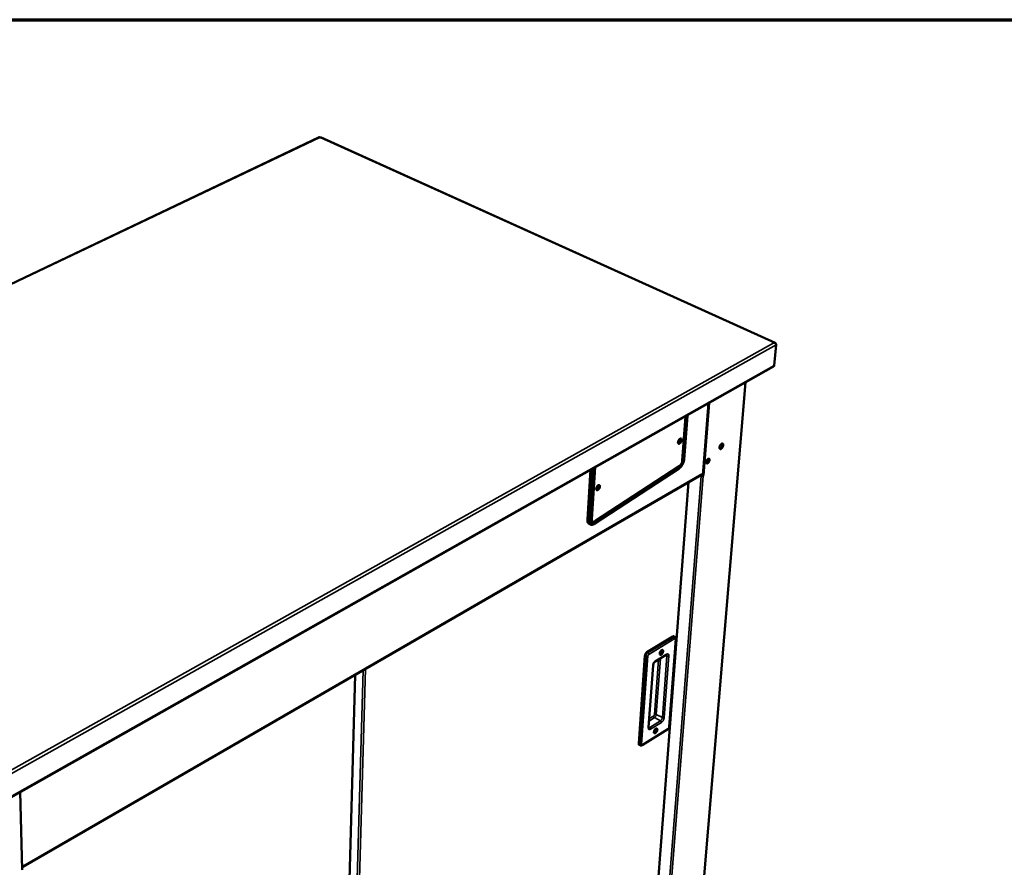
# Model space of a CAD drawing. Units: millimetres. Extents: x 65 to 5840, y 100 to 4100.
# Drawn here: x 688 to 1777, y 3162 to 4100 of the extents above; entities that cross this region are included whole.
import ezdxf

# ---------------------------------------------------------------- set-up
doc = ezdxf.new("R2010")
doc.units = ezdxf.units.MM
doc.header["$LTSCALE"] = 20
for name, color, linetype, lineweight in [('Border (ISO)', 7, 'Continuous', 70), ('Visible (ISO)', 7, 'Continuous', 50), ('Visible Narrow (ISO)', 7, 'Continuous', 35)]:
    doc.layers.add(name, color=color, linetype=linetype, lineweight=lineweight)

# ---------------------------------------------------------------- blocks, each defined once
blk = doc.blocks.new('Borders Default Border')
at = {"layer": 'Border (ISO)', "flags": 128}
blk.add_lwpolyline([(5, 5), (5, 205), (292, 205), (292, 5), (5, 5)], dxfattribs=at)

msp = doc.modelspace()

# ---------------------------------------------------------------- linework, layer by layer
at = {"layer": 'Visible (ISO)'}
for p, q in [((1019.7, 3969.9), (156.4, 3559.2)), ((1020.5, 3969.7), (1020.3, 3969.7)), ((1523.8, 3742.7), (1020.9, 3969.9)), ((1522.6, 3742.7), (1522.6, 3742.9)), ((1524.9, 3740.4), (1522.9, 3717.6)), ((660.9, 3230), (1522.2, 3716.4)), ((1522.4, 3716.5), (1522.5, 3716.6)), ((1522.5, 3716.6), (1522.5, 3716.6)), ((1441.4, 3103.4), (1490.9, 3698.8)), ((1444, 3596), (1450.2, 3675.8)), ((1450.8, 3676.1), (1444.6, 3595.8)), ((1421.2, 3612.4), (1424.8, 3660.7)), ((1425.3, 3661.2), (1421.7, 3612.8)), ((1425.5, 3661.1), (1421.9, 3612.8)), ((1423.2, 3613.5), (1426.8, 3661.8)), ((1424.8, 3660.7), (1424.9, 3661.4)), ((1425.4, 3661.7), (1425.3, 3661.2)), ((1425.5, 3661.8), (1425.5, 3661.1)), ((1426.9, 3662.6), (1426.8, 3661.8)), ((1324.7, 3604.9), (1321.1, 3547.6)), ((1324.8, 3605), (1321.3, 3547.5)), ((1417.7, 3605.5), (1324.4, 3544.4)), ((1324.6, 3545.2), (1417.8, 3606.3)), ((1417.8, 3605.4), (1324.6, 3544.3)), ((1442.4, 3596.7), (691.9, 3162.9)), ((1319.6, 3602), (1316.2, 3547.1)), ((1321.3, 3602.9), (1317.8, 3546.4)), ((1318.5, 3546.7), (1321.9, 3603.3)), ((1322.8, 3603.8), (1319.2, 3546.3)), ((1320.6, 3547.1), (1324.2, 3604.6)), ((1324.6, 3542.6), (1417.8, 3603.7)), ((1441.7, 3595.8), (1441.7, 3596.4)), ((1442.1, 3596), (1441.7, 3595.8)), ((1441.9, 3595.6), (1441.7, 3595.8)), ((1442.2, 3596.6), (1442.1, 3596)), ((1442.1, 3596), (1442.4, 3595.9)), ((1442.2, 3596.6), (1442.2, 3596.4)), ((1442.8, 3596.1), (1442.2, 3596.4)), ((1442.8, 3596.1), (1442.9, 3597.6)), ((1444.1, 3596.9), (1442.8, 3596.1)), ((1443.8, 3595.9), (1444, 3596)), ((1444.6, 3595.8), (1444, 3596)), ((1444.6, 3595.8), (1444.4, 3595.6)), ((1394.6, 3147.6), (1428.2, 3588.5)), ((1319.7, 3541.5), (1318.1, 3542.3)), ((1320.1, 3542.4), (1320.9, 3542)), ((1322.3, 3544.8), (1322.2, 3544.9)), ((1382, 3400.4), (1410.7, 3417.8)), ((1406.7, 3318), (1414.1, 3415.3)), ((1411.9, 3418), (1413, 3417.4)), ((1373, 3299.3), (1379.9, 3396.8)), ((1391.3, 3390.1), (1403.4, 3397.4)), ((1383.9, 3317.6), (1388.8, 3385.8)), ((1047.3, 2935.8), (1059.3, 3375.3)), ((1376.7, 3297.4), (1405, 3315.1)), ((1373.5, 3297.9), (1374.6, 3297.3)), ((690.9, 3159.8), (688.8, 3245.8)), ((692, 3162), (691.9, 3163.6))]:
    msp.add_line(p, q, dxfattribs=at)
at = {"layer": 'Visible (ISO)', "flags": 128}
for points in [[(1522.9, 3717.6, -0.065091), (1522.8, 3717.2, -0.065091), (1522.7, 3716.9, -0.057538), (1522.5, 3716.6, -0.057538), (1522.2, 3716.4)], [(1420.4, 3635, -0.023619), (1420.3, 3634.4, -0.041081), (1420.2, 3634, -0.008076), (1419.9, 3633.3, -0.022583), (1419.8, 3633, -0.023393), (1419.6, 3632.6, -0.0219), (1419.2, 3632.1, -0.029632), (1419, 3631.8, -0.025675), (1418.6, 3631.5, -0.043571), (1418.3, 3631.2, -0.039766), (1417.9, 3631.1, -0.068083), (1417.6, 3631, -0.071344), (1417.3, 3631, -0.085738), (1417, 3631.1, -0.084398), (1416.8, 3631.3, -0.062449), (1416.6, 3631.6, -0.060983), (1416.5, 3631.9, -0.034477), (1416.4, 3632.3, -0.038973), (1416.4, 3632.7, -0.024115), (1416.5, 3633.3, -0.027457), (1416.6, 3633.7, -0.02174), (1416.8, 3634.2, -0.022604), (1417, 3634.7, -0.023417), (1417.3, 3635.1, -0.021922), (1417.6, 3635.6, -0.029667), (1417.9, 3635.9, -0.025712), (1418.3, 3636.3, -0.043633), (1418.6, 3636.5, -0.039858), (1419, 3636.6, -0.068167), (1419.3, 3636.7, -0.071481), (1419.6, 3636.7, -0.085722), (1419.8, 3636.6, -0.084391), (1420.1, 3636.4, -0.062317), (1420.2, 3636.2, -0.028817), (1420.3, 3635.8, -0.066508), (1420.4, 3635.4, -0.053244), (1420.4, 3635)], [(1416.4, 3632.6, 0.021919), (1416.9, 3633.1, 0.03858), (1417.1, 3633.3, 0.006965), (1417.5, 3634, 0.021105), (1417.6, 3634.2, 0.021187), (1417.7, 3634.5, 0.007016), (1418, 3635.2, 0.038766), (1418.1, 3635.6, 0.022004), (1418.2, 3636.2)], [(1416.5, 3633.2, 0.017013), (1416.9, 3633.7, 0.030195), (1417, 3634, 0.004241), (1417.2, 3634.4, 0.004249), (1417.4, 3634.8, 0.030258), (1417.6, 3635.2, 0.017031), (1417.7, 3635.7)], [(1416.7, 3631.4, 0.037703), (1417.1, 3631.4, 0.065999), (1417.3, 3631.5, 0.018545), (1417.8, 3631.8, 0.035314), (1418, 3632, 0.022637), (1418.3, 3632.3, 0.025585), (1418.6, 3632.7, 0.020371), (1418.9, 3633.1, 0.021272), (1419.1, 3633.5, 0.021356), (1419.3, 3634, 0.020389), (1419.4, 3634.5, 0.025809), (1419.5, 3634.9, 0.022787), (1419.6, 3635.4, 0.035778), (1419.6, 3635.6, 0.018984), (1419.6, 3636.1, 0.066808), (1419.5, 3636.4, 0.038234), (1419.3, 3636.7)], [(1464.6, 3630.9, -0.075303), (1465, 3631.1, -0.091653), (1465.3, 3631.2, -0.044572), (1465.7, 3631.1, -0.085138), (1465.9, 3631, -0.079195), (1466.1, 3630.8, -0.074869), (1466.3, 3630.6, -0.045567), (1466.4, 3630.2, -0.048213), (1466.4, 3629.8, -0.027226), (1466.4, 3629.3, -0.031697), (1466.4, 3628.8, -0.021959), (1466.2, 3628.3, -0.02404), (1466, 3627.8, -0.021782), (1465.8, 3627.3, -0.021458), (1465.5, 3626.8, -0.025536), (1465.2, 3626.4, -0.022745), (1464.9, 3625.9, -0.035172), (1464.6, 3625.7, -0.030421), (1464.1, 3625.4, -0.054878), (1463.8, 3625.2, -0.054403), (1463.5, 3625.1, -0.081569), (1463.2, 3625.1, -0.085053), (1462.9, 3625.3, -0.079304), (1462.6, 3625.5, -0.074939), (1462.5, 3625.7, -0.045686), (1462.4, 3626.1, -0.048285), (1462.3, 3626.5, -0.027277), (1462.3, 3627, -0.031738), (1462.4, 3627.5, -0.021986), (1462.5, 3628, -0.024066), (1462.7, 3628.5, -0.021805), (1462.9, 3629, -0.02148), (1463.2, 3629.5, -0.025565), (1463.4, 3629.8, -0.010289), (1463.9, 3630.3, -0.047722), (1464.1, 3630.6, -0.026833), (1464.6, 3630.9)], [(1462.7, 3625.4, 0.04362), (1463.1, 3625.4, 0.075296), (1463.4, 3625.5, 0.023985), (1463.8, 3625.8, 0.040198), (1464.1, 3626, 0.024201), (1464.5, 3626.4, 0.027818), (1464.8, 3626.7, 0.021357), (1465.1, 3627.2, 0.02248), (1465.3, 3627.7, 0.022589), (1465.6, 3628.2, 0.021379), (1465.7, 3628.7, 0.028115), (1465.8, 3629.2, 0.024409), (1465.9, 3629.7, 0.04083), (1465.9, 3630, 0.02464), (1465.8, 3630.6, 0.076369), (1465.7, 3630.8, 0.044362), (1465.5, 3631.2)], [(1463.6, 3625.6, 0.019645), (1464.1, 3626.1, 0.035441), (1464.3, 3626.4, 0.005614), (1464.8, 3627.1, 0.019075), (1464.9, 3627.3, 0.017554), (1465.2, 3627.8, 0.017528), (1465.4, 3628.3, 0.019195), (1465.5, 3628.5, 0.005682), (1465.7, 3629.3, 0.035693), (1465.8, 3629.7, 0.019772), (1465.9, 3630.3)], [(1421.7, 3612.8, -0.017827), (1421.6, 3611.9, -0.03241), (1421.5, 3611.5, -0.004634), (1421.2, 3610.3, -0.017407), (1421.1, 3610, -0.015975), (1420.7, 3609.3, -0.016072), (1420.4, 3608.6, -0.016948), (1420, 3608, -0.016202), (1419.6, 3607.4, -0.019638), (1419.4, 3607.1, -0.005859), (1418.6, 3606.3, -0.036879), (1418.3, 3606, -0.020184), (1417.7, 3605.5)], [(1423.2, 3613.5, -0.015641), (1423.1, 3612.5, -0.028829), (1423, 3611.9, -0.003587), (1422.6, 3610.6, -0.015358), (1422.5, 3610.3, -0.013792), (1422.2, 3609.5, -0.014076), (1421.8, 3608.7, -0.013999), (1421.4, 3607.9, -0.013772), (1421, 3607.2, -0.015166), (1420.5, 3606.5, -0.014387), (1420, 3605.8, -0.017551), (1419.8, 3605.5, -0.004648), (1418.9, 3604.6, -0.033121), (1418.5, 3604.3, -0.017935), (1417.8, 3603.7)], [(1421.9, 3612.8, -0.017826), (1421.8, 3611.9, -0.032409), (1421.7, 3611.4, -0.004634), (1421.3, 3610.3, -0.017406), (1421.2, 3610, -0.015974), (1420.9, 3609.2, -0.016071), (1420.6, 3608.6, -0.016947), (1420.2, 3607.9, -0.016201), (1419.7, 3607.3, -0.019637), (1419.5, 3607, -0.005859), (1418.8, 3606.2, -0.036877), (1418.5, 3605.9, -0.020183), (1417.8, 3605.4)], [(1417.8, 3606.3, 0.020187), (1418.4, 3606.7, 0.036884), (1418.7, 3606.9, 0.005861), (1419.3, 3607.6, 0.019641), (1419.4, 3607.8, 0.016204), (1419.8, 3608.4, 0.01695), (1420.1, 3608.9, 0.016074), (1420.4, 3609.5, 0.015976), (1420.7, 3610, 0.017409), (1420.8, 3610.3, 0.004636), (1421, 3611.2, 0.032414), (1421.1, 3611.6, 0.017829), (1421.2, 3612.4)], [(1449.3, 3609.4, -0.081092), (1449, 3609.3, -0.09757), (1448.7, 3609.2, -0.04889), (1448.4, 3609.3, -0.090858), (1448.2, 3609.4, -0.080395), (1448, 3609.6, -0.074777), (1447.8, 3609.8, -0.04353), (1447.7, 3610.2, -0.046679), (1447.7, 3610.6, -0.026598), (1447.8, 3611.1, -0.0309), (1447.9, 3611.5, -0.022676), (1448, 3612, -0.024149), (1448.2, 3612.4, -0.024), (1448.4, 3612.9, -0.022642), (1448.7, 3613.3, -0.030485), (1449, 3613.6, -0.026277), (1449.4, 3614, -0.045788), (1449.7, 3614.2, -0.042382), (1450, 3614.4, -0.073521), (1450.3, 3614.4, -0.078985), (1450.6, 3614.4, -0.091207), (1450.9, 3614.3, -0.088001), (1451.1, 3614.1, -0.060834), (1451.2, 3613.8, -0.059424), (1451.3, 3613.5, -0.0324), (1451.3, 3613, -0.037263), (1451.3, 3612.6, -0.023743), (1451.2, 3612.1, -0.026686), (1451, 3611.7, -0.022768), (1450.8, 3611.2, -0.022826), (1450.6, 3610.8, -0.026423), (1450.4, 3610.5, -0.011099), (1450, 3610, -0.049163), (1449.8, 3609.8, -0.027856), (1449.3, 3609.4)], [(1447.9, 3609.8, 0.033861), (1448.3, 3610, 0.059826), (1448.5, 3610.2, 0.015893), (1449, 3610.6, 0.031704), (1449.2, 3610.8, 0.023159), (1449.5, 3611.3, 0.024644), (1449.7, 3611.7, 0.024768), (1449.9, 3612.2, 0.023185), (1450.1, 3612.7, 0.032049), (1450.1, 3613, 0.016226), (1450.2, 3613.6, 0.06051), (1450.2, 3613.9, 0.034259), (1450.1, 3614.4)], [(1448, 3609.5, 0.041581), (1448.4, 3609.5, 0.072166), (1448.6, 3609.6, 0.022075), (1449, 3609.9, 0.038524), (1449.2, 3610, 0.023638), (1449.5, 3610.4, 0.02704), (1449.8, 3610.7, 0.021), (1450.1, 3611.1, 0.022049), (1450.3, 3611.5, 0.022148), (1450.5, 3611.9, 0.021021), (1450.6, 3612.3, 0.027309), (1450.7, 3612.7, 0.023823), (1450.8, 3613.2, 0.039092), (1450.8, 3613.5, 0.022648), (1450.7, 3613.9, 0.07314), (1450.6, 3614.1, 0.042242), (1450.4, 3614.4)], [(1450.4, 3614.4, -0.042242), (1450.6, 3614.1, -0.07314), (1450.7, 3613.9, -0.022648), (1450.8, 3613.5, -0.039092), (1450.8, 3613.2, -0.023823), (1450.7, 3612.7, -0.027309), (1450.6, 3612.3, -0.021021), (1450.5, 3611.9, -0.022148), (1450.3, 3611.5, -0.022049), (1450.1, 3611.1, -0.021), (1449.8, 3610.7, -0.02704), (1449.5, 3610.4, -0.023638), (1449.2, 3610, -0.038524), (1449, 3609.9, -0.022075), (1448.6, 3609.6, -0.072166), (1448.4, 3609.5, -0.041581), (1448, 3609.5)], [(1444.4, 3595.6, -0.029079), (1444, 3595.5, -0.050857), (1443.8, 3595.4, -0.012118), (1443.4, 3595.4, -0.027434), (1443.2, 3595.4, -0.024511), (1443, 3595.4, -0.009803), (1442.5, 3595.4, -0.044278), (1442.3, 3595.5, -0.025994), (1441.9, 3595.6)], [(1442.4, 3596.7, 0.05728), (1442.6, 3596.9, 0.05728), (1442.7, 3597.1, 0.065305), (1442.9, 3597.3, 0.065305), (1442.9, 3597.6)], [(1442.4, 3595.9, 0.034026), (1442.7, 3595.8, 0.053012), (1442.9, 3595.8, 0.016872), (1443.1, 3595.8, 0.018676), (1443.4, 3595.8, 0.05878), (1443.5, 3595.8, 0.035766), (1443.8, 3595.9)], [(1330.1, 3583.6, -0.024209), (1330, 3583, -0.042034), (1329.9, 3582.6, -0.008439), (1329.6, 3581.9, -0.023167), (1329.5, 3581.6, -0.023655), (1329.2, 3581.2, -0.022302), (1328.9, 3580.7, -0.029597), (1328.6, 3580.4, -0.025834), (1328.2, 3580, -0.042873), (1327.9, 3579.8, -0.038999), (1327.5, 3579.6, -0.066186), (1327.2, 3579.5, -0.068774), (1326.9, 3579.5, -0.08413), (1326.6, 3579.6, -0.083401), (1326.4, 3579.8, -0.06372), (1326.2, 3580.1, -0.06211), (1326.1, 3580.4, -0.035912), (1326, 3580.9, -0.040174), (1326, 3581.3, -0.0249), (1326.1, 3581.8, -0.028305), (1326.2, 3582.3, -0.022211), (1326.4, 3582.8, -0.023189), (1326.6, 3583.3, -0.023679), (1326.9, 3583.7, -0.022325), (1327.2, 3584.2, -0.029632), (1327.5, 3584.5, -0.025871), (1327.9, 3584.9, -0.042933), (1328.2, 3585.1, -0.039088), (1328.6, 3585.3, -0.066268), (1328.9, 3585.3, -0.06891), (1329.2, 3585.3, -0.084121), (1329.5, 3585.2, -0.083403), (1329.7, 3585, -0.06359), (1329.8, 3584.9, -0.029741), (1330, 3584.4, -0.068145), (1330.1, 3584.1, -0.05453), (1330.1, 3583.6)], [(1326, 3581.1, 0.023471), (1326.5, 3581.6, 0.040993), (1326.7, 3581.9, 0.007937), (1327.1, 3582.6, 0.022533), (1327.3, 3582.8, 0.022598), (1327.4, 3583.1, 0.007979), (1327.7, 3583.8, 0.041139), (1327.8, 3584.2, 0.023539), (1327.8, 3584.8)], [(1326, 3581.6, 0.019442), (1326.5, 3582.2, 0.033983), (1326.7, 3582.5, 0.005492), (1326.9, 3583, 0.005501), (1327.1, 3583.5, 0.034039), (1327.3, 3583.8, 0.019459), (1327.5, 3584.5)], [(1326.3, 3579.9, 0.03851), (1326.7, 3580, 0.066967), (1326.9, 3580.1, 0.019174), (1327.4, 3580.4, 0.036094), (1327.6, 3580.5, 0.023268), (1328, 3580.9, 0.026227), (1328.2, 3581.2, 0.020898), (1328.5, 3581.7, 0.021817), (1328.8, 3582.1, 0.021879), (1329, 3582.5, 0.020912), (1329.1, 3583, 0.02639), (1329.2, 3583.4, 0.023379), (1329.3, 3583.9, 0.03643), (1329.3, 3584.2, 0.019491), (1329.2, 3584.7, 0.067541), (1329.2, 3585, 0.038892), (1329, 3585.3)], [(1316.2, 3547.1, 0.02135), (1316.2, 3546.3, 0.034308), (1316.2, 3545.8, 0.006213), (1316.4, 3544.9, 0.021196), (1316.4, 3544.6, 0.029769), (1316.6, 3544.1, 0.027389), (1316.8, 3543.6, 0.037111), (1317, 3543.3, 0.016612), (1317.4, 3542.8, 0.061278), (1317.6, 3542.6, 0.037523), (1318.1, 3542.3)], [(1323.6, 3542.1, -0.031402), (1322.9, 3541.7, -0.046698), (1322.4, 3541.5, -0.012177), (1321.5, 3541.3, -0.032292), (1321.2, 3541.2, -0.04388), (1320.7, 3541.2, -0.042529), (1320.2, 3541.3, -0.048339), (1319.7, 3541.5, -0.048266), (1319.3, 3541.7, -0.043423), (1318.9, 3542.1, -0.044596), (1318.6, 3542.5, -0.033262), (1318.3, 3543, -0.03574), (1318.1, 3543.6, -0.02465), (1318, 3543.9, -0.008098), (1317.8, 3544.9, -0.038452), (1317.7, 3545.4, -0.024702), (1317.8, 3546.4)], [(1318.5, 3546.7, 0.021348), (1318.4, 3546, 0.034303), (1318.5, 3545.5, 0.006212), (1318.6, 3544.7, 0.021192), (1318.6, 3544.4, 0.029777), (1318.8, 3544, 0.027393), (1319, 3543.5, 0.037133), (1319.1, 3543.3, 0.01663), (1319.5, 3542.8, 0.061315), (1319.7, 3542.6, 0.037548), (1320.1, 3542.4)], [(1324.6, 3542.6, -0.030868), (1323.9, 3542.2, -0.045957), (1323.5, 3542, -0.011857), (1322.7, 3541.8, -0.031646), (1322.4, 3541.8, -0.043852), (1322, 3541.7, -0.042358), (1321.5, 3541.8, -0.049342), (1321, 3541.9, -0.049178), (1320.6, 3542.2, -0.045044), (1320.3, 3542.5, -0.046079), (1320, 3542.8, -0.034526), (1319.7, 3543.3, -0.03698), (1319.5, 3543.8, -0.025368), (1319.4, 3544.1, -0.008504), (1319.3, 3544.9, -0.039261), (1319.2, 3545.5, -0.025382), (1319.2, 3546.3)], [(1324.6, 3544.3, -0.037089), (1324.1, 3544, -0.052682), (1323.7, 3543.8, -0.01614), (1323, 3543.7, -0.039017), (1322.8, 3543.7, -0.053292), (1322.4, 3543.7, -0.052707), (1322, 3543.8, -0.055676), (1321.6, 3544, -0.055831), (1321.3, 3544.2, -0.044339), (1321.1, 3544.6, -0.046133), (1320.9, 3545, -0.030892), (1320.8, 3545.2, -0.011701), (1320.6, 3545.9, -0.044962), (1320.6, 3546.4, -0.030408), (1320.6, 3547.1)], [(1321.1, 3547.6, 0.028683), (1321.1, 3547, 0.043059), (1321.1, 3546.6, 0.010568), (1321.3, 3546.1, 0.028947), (1321.3, 3545.8, 0.043), (1321.4, 3545.6, 0.022221), (1321.7, 3545.2, 0.071465), (1321.9, 3545.1, 0.044315), (1322.2, 3544.9)], [(1321.3, 3547.5, 0.037848), (1321.3, 3546.8, 0.052656), (1321.3, 3546.4, 0.016945), (1321.5, 3545.7, 0.039951), (1321.6, 3545.5, 0.059269), (1321.9, 3545.2, 0.059334), (1322.2, 3544.9, 0.065575), (1322.5, 3544.7, 0.06532), (1322.9, 3544.6, 0.050655), (1323.1, 3544.6, 0.022861), (1323.7, 3544.7, 0.061865), (1324.1, 3544.9, 0.046196), (1324.6, 3545.2)], [(1324.4, 3544.4, -0.038007), (1323.9, 3544.1, -0.053637), (1323.5, 3543.9, -0.016798), (1323, 3543.8, -0.022491), (1322.6, 3543.7, -0.072322), (1322.3, 3543.7, -0.044334), (1321.8, 3543.9)], [(1410.7, 3417.8, -0.071083), (1411, 3418, -0.071083), (1411.4, 3418.1, -0.056355), (1411.6, 3418.1, -0.056355), (1411.9, 3418)], [(1379.9, 3396.8, -0.021665), (1380, 3397.3, -0.038593), (1380.1, 3397.6, -0.006821), (1380.3, 3398.2, -0.020883), (1380.4, 3398.5, -0.019813), (1380.6, 3398.9, -0.019371), (1380.8, 3399.3, -0.022938), (1381, 3399.4, -0.008185), (1381.4, 3399.9, -0.042899), (1381.6, 3400.1, -0.023868), (1382, 3400.4)], [(1397.9, 3397.7, -0.071543), (1397.6, 3397.5, -0.086465), (1397.3, 3397.5, -0.041776), (1396.9, 3397.5, -0.08313), (1396.7, 3397.5, -0.083575), (1396.5, 3397.7, -0.079185), (1396.4, 3397.9, -0.050143), (1396.2, 3398.3, -0.051654), (1396.2, 3398.6, -0.028571), (1396.2, 3399.1, -0.033286), (1396.3, 3399.5, -0.022126), (1396.4, 3400, -0.024594), (1396.5, 3400.4, -0.021386), (1396.8, 3400.9, -0.021405), (1397, 3401.3, -0.024507), (1397.3, 3401.7, -0.02208), (1397.6, 3402.1, -0.033081), (1397.9, 3402.4, -0.028382), (1398.3, 3402.6, -0.051258), (1398.6, 3402.8, -0.049613), (1398.9, 3402.9, -0.078783), (1399.2, 3402.9, -0.083229), (1399.5, 3402.8, -0.083491), (1399.7, 3402.6, -0.079126), (1399.8, 3402.4, -0.050021), (1400, 3402.1, -0.051583), (1400, 3401.7, -0.028519), (1400, 3401.3, -0.033244), (1400, 3400.9, -0.0221), (1399.8, 3400.4, -0.024569), (1399.7, 3399.9, -0.021365), (1399.4, 3399.5, -0.021385), (1399.2, 3399, -0.024482), (1399, 3398.8, -0.009481), (1398.6, 3398.3, -0.045631), (1398.4, 3398, -0.025666), (1397.9, 3397.7)], [(1396.2, 3399.3, 0.076429), (1396.5, 3399.2, 0.121874), (1396.6, 3399.2, 0.059762), (1396.9, 3399.3, 0.063513), (1397.1, 3399.4, 0.032606), (1397.4, 3399.7, 0.037638), (1397.6, 3400, 0.028864), (1397.8, 3400.3, 0.028808), (1398, 3400.7, 0.037899), (1398.1, 3401, 0.032855), (1398.1, 3401.4, 0.064154), (1398.1, 3401.7, 0.060544), (1398, 3401.9, 0.12288), (1397.9, 3402.1, 0.077331), (1397.7, 3402.2)], [(1391.5, 3311, -0.070414), (1391.2, 3310.8, -0.084802), (1390.9, 3310.7, -0.040922), (1390.5, 3310.7, -0.082694), (1390.3, 3310.8, -0.0854), (1390.1, 3310.9, -0.080977), (1390, 3311.1, -0.051804), (1389.8, 3311.4, -0.052864), (1389.8, 3311.8, -0.028896), (1389.8, 3312.2, -0.033722), (1389.9, 3312.6, -0.022033), (1390, 3313.1, -0.024648), (1390.1, 3313.5, -0.02111), (1390.4, 3314, -0.021247), (1390.6, 3314.4, -0.024017), (1390.9, 3314.8, -0.021708), (1391.2, 3315.2, -0.032243), (1391.5, 3315.5, -0.027548), (1391.9, 3315.8, -0.049968), (1392.2, 3315.9, -0.047916), (1392.5, 3316, -0.077966), (1392.8, 3316, -0.0828), (1393, 3316, -0.085323), (1393.3, 3315.8, -0.080921), (1393.4, 3315.6, -0.05168), (1393.5, 3315.3, -0.052791), (1393.6, 3314.9, -0.028843), (1393.6, 3314.5, -0.03368), (1393.5, 3314.1, -0.022007), (1393.4, 3313.6, -0.024623), (1393.2, 3313.2, -0.02109), (1393, 3312.7, -0.021228), (1392.8, 3312.3, -0.023993), (1392.6, 3312.1, -0.009141), (1392.2, 3311.5, -0.044764), (1391.9, 3311.3, -0.025151), (1391.5, 3311)], [(1389.8, 3312.5, 0.07377), (1390.1, 3312.4, 0.11898), (1390.2, 3312.4, 0.057193), (1390.5, 3312.5, 0.061597), (1390.7, 3312.7, 0.031531), (1391, 3312.9, 0.036648), (1391.2, 3313.2, 0.028204), (1391.4, 3313.5, 0.028159), (1391.6, 3313.9, 0.03686), (1391.7, 3314.2, 0.031723), (1391.7, 3314.5, 0.062126), (1391.7, 3314.8, 0.057861), (1391.6, 3315.1, 0.11984), (1391.5, 3315.2, 0.074514), (1391.3, 3315.3)], [(1373.5, 3297.9, -0.052151), (1373.3, 3298, -0.08443), (1373.2, 3298.2, -0.029911), (1373.1, 3298.4, -0.020373), (1373, 3298.7, -0.056944), (1372.9, 3298.9, -0.042538), (1373, 3299.3)]]:
    msp.add_lwpolyline(points, format="xyb", dxfattribs=at)
at = {"layer": 'Visible (ISO)'}
for points, knots in [([(1019.7, 3969.9), (1019.8, 3969.9), (1019.8, 3969.9), (1019.9, 3969.9), (1020, 3969.9), (1020.1, 3969.8), (1020.3, 3969.7)], [-2.2189028, -2.2189028, -2.2189028, -2.2189028, -2.0460703, -2.0460703, -2.0460703, -1.5707963, -1.5707963, -1.5707963, -1.5707963]), ([(1524.6, 3741.3), (1524.7, 3742), (1524.3, 3742.6), (1523.6, 3742.8), (1523.3, 3742.9), (1522.9, 3742.9), (1522.6, 3742.9)], [-3.135756, -3.135756, -3.135756, -3.135756, -2.04607, -2.04607, -2.04607, -1.570796, -1.570796, -1.570796, -1.570796]), ([(1522.6, 3742.7), (1523.5, 3742.6), (1524.3, 3742), (1524.7, 3741.3), (1524.8, 3741), (1524.9, 3740.7), (1524.9, 3740.4)], [1.570796, 1.570796, 1.570796, 1.570796, 2.666319, 2.666319, 2.666319, 3.141593, 3.141593, 3.141593, 3.141593]), ([(1413, 3417.4), (1413.2, 3417.3), (1413.4, 3417.2), (1413.7, 3416.9), (1413.8, 3416.7), (1414, 3416.3), (1414.1, 3416.1), (1414.1, 3415.7), (1414.1, 3415.5), (1414.1, 3415.3)], [0, 0, 0, 0, 0.0686555, 0.0686555, 0.1365655, 0.1365655, 0.2096955, 0.2096955, 0.2778632, 0.2778632, 0.2778632, 0.2778632]), ([(1391.3, 3390.1), (1391.1, 3390), (1391, 3389.9), (1390.6, 3389.6), (1390.5, 3389.4), (1390.1, 3389), (1389.9, 3388.7), (1389.6, 3388.2), (1389.4, 3387.9), (1389.2, 3387.3), (1389.1, 3386.9), (1388.9, 3386.3), (1388.8, 3386), (1388.8, 3385.8)], [0, 0, 0, 0, 0.0839917, 0.0839917, 0.1705248, 0.1705248, 0.2656492, 0.2656492, 0.3664621, 0.3664621, 0.4693986, 0.4693986, 0.577077, 0.577077, 0.577077, 0.577077]), ([(1403.8, 3397.6), (1403.8, 3397.6), (1403.8, 3397.6), (1403.8, 3397.6), (1403.7, 3397.6), (1403.6, 3397.6), (1403.5, 3397.5), (1403.4, 3397.4)], [0.0983877, 0.0983877, 0.0983877, 0.0983877, 0.1214384, 0.1214384, 0.1824018, 0.1824018, 0.2578605, 0.2578605, 0.2578605, 0.2578605]), ([(1383.9, 3317.6), (1383.9, 3317.4), (1383.9, 3317.2), (1383.9, 3316.9), (1383.9, 3316.8), (1384, 3316.8), (1384, 3316.8), (1384, 3316.8)], [0, 0, 0, 0, 0.0901666, 0.0901666, 0.1733065, 0.1733065, 0.2147468, 0.2147468, 0.2147468, 0.2147468]), ([(1406.7, 3318), (1406.7, 3317.7), (1406.6, 3317.4), (1406.4, 3316.7), (1406.2, 3316.4), (1405.9, 3315.9), (1405.7, 3315.7), (1405.3, 3315.3), (1405.2, 3315.2), (1405, 3315.1)], [0, 0, 0, 0, 0.1071093, 0.1071093, 0.2077368, 0.2077368, 0.302051, 0.302051, 0.3673594, 0.3673594, 0.3673594, 0.3673594]), ([(1376.7, 3297.4), (1376.4, 3297.3), (1376.1, 3297.1), (1375.5, 3297.1), (1375.2, 3297.1), (1374.8, 3297.2), (1374.7, 3297.2), (1374.6, 3297.3)], [0, 0, 0, 0, 0.1033835, 0.1033835, 0.1920168, 0.1920168, 0.2370933, 0.2370933, 0.2370933, 0.2370933])]:
    msp.add_open_spline(points, degree=3, knots=knots, dxfattribs=at)
msp.add_open_spline([(1020.5, 3969.7), (1020.6, 3969.9), (1020.8, 3969.9), (1020.9, 3969.9)], degree=3, dxfattribs=at)
at = {"layer": 'Visible Narrow (ISO)'}
for p, q in [((1020.3, 3969.7), (157.8, 3559.4)), ((1522.6, 3742.9), (1020.5, 3969.7)), ((659.7, 3259.5), (1522.6, 3742.7)), ((1524.9, 3740.4), (660.7, 3255.8)), ((661.4, 3231.2), (1522.9, 3717.6)), ((1441, 3102.8), (1490.6, 3698.6)), ((1425.5, 3661.1), (1425.3, 3661.2)), ((1465, 3627.4), (1465.3, 3631.2)), ((1417.8, 3605.4), (1417.7, 3605.5)), ((1421.9, 3612.8), (1421.7, 3612.8)), ((691.9, 3163.6), (1442.9, 3597.6)), ((1406.8, 3143.7), (1441.9, 3595.6)), ((1444.4, 3595.6), (1409, 3143.7)), ((1394.3, 3147.5), (1427.8, 3588.3)), ((1317.8, 3546.4), (1316.2, 3547.1)), ((1319.2, 3546.3), (1318.5, 3546.7)), ((1321.3, 3547.5), (1321.1, 3547.6)), ((1324.6, 3544.3), (1324.4, 3544.4)), ((1411.9, 3417.2), (1383.2, 3399.8)), ((1384.2, 3398), (1412.9, 3415.4)), ((1413.8, 3414.8), (1406.4, 3317.6)), ((1410.7, 3417.8), (1411.9, 3417.2)), ((1382, 3400.4), (1383.2, 3399.8)), ((1403.7, 3398.1), (1391.6, 3390.7)), ((1381.1, 3396.2), (1374.1, 3298.7)), ((1376.1, 3298.7), (1383.2, 3396.2)), ((1379.9, 3396.8), (1381.1, 3396.2)), ((1394.8, 3392.2), (1390.3, 3331.6)), ((1392.4, 3331.6), (1397, 3393.5)), ((1404.2, 3396.2), (1399.1, 3328.1)), ((1401.2, 3328.1), (1406.3, 3396.2)), ((1402.6, 3397), (1404.2, 3396.2)), ((1055.2, 2927), (1068.2, 3380.4)), ((1070.8, 3381.9), (1057.6, 2927.8)), ((1388.5, 3385.3), (1383.5, 3317.1)), ((1384.4, 3324.3), (1390.3, 3328)), ((1389.3, 3329.8), (1384.5, 3326.9)), ((1397.1, 3324.5), (1385.1, 3317)), ((1386.1, 3315.2), (1398.1, 3322.7)), ((1390.3, 3328), (1397.1, 3324.5)), ((1392.4, 3331.6), (1399.1, 3328.1)), ((1405.4, 3315.8), (1377, 3298.1)), ((1383.9, 3317.7), (1385.1, 3317)), ((1373, 3299.3), (1374.1, 3298.7))]:
    msp.add_line(p, q, dxfattribs=at)
at = {"layer": 'Visible Narrow (ISO)', "flags": 128}
for points in [[(1413, 3417.4, 0.056357), (1412.8, 3417.5, 0.056357), (1412.5, 3417.5, 0.071098), (1412.2, 3417.4, 0.071098), (1411.9, 3417.2)], [(1411.9, 3417.2, -0.03396), (1412.1, 3417.1, -0.055223), (1412.3, 3416.9, -0.015391), (1412.5, 3416.6, -0.032554), (1412.6, 3416.5, -0.033419), (1412.7, 3416.3, -0.016163), (1412.8, 3416, -0.057054), (1412.9, 3415.8, -0.034899), (1412.9, 3415.4)], [(1412.9, 3415.4, -0.085996), (1413.1, 3415.5, -0.101208), (1413.3, 3415.6, -0.052167), (1413.5, 3415.5, -0.09766), (1413.5, 3415.5, -0.085694), (1413.6, 3415.4, -0.040446), (1413.7, 3415.2, -0.080874), (1413.8, 3415, -0.069096), (1413.8, 3414.8)], [(1413.8, 3414.8, 0.065503), (1413.9, 3414.9, 0.065503), (1414, 3415, 0.05446), (1414.1, 3415.1, 0.05446), (1414.1, 3415.3)], [(1383.2, 3399.8, 0.023859), (1382.7, 3399.5, 0.042887), (1382.5, 3399.4, 0.00818), (1382.1, 3398.9, 0.022929), (1382, 3398.7, 0.019363), (1381.7, 3398.3, 0.019805), (1381.5, 3397.9, 0.020875), (1381.4, 3397.7, 0.006816), (1381.2, 3397, 0.038581), (1381.1, 3396.7, 0.021657), (1381.1, 3396.2)], [(1383.2, 3399.8, -0.033703), (1383.4, 3399.7, -0.054917), (1383.6, 3399.5, -0.015204), (1383.8, 3399.2, -0.032289), (1383.9, 3399.1, -0.033153), (1384, 3398.9, -0.015973), (1384.2, 3398.5, -0.056751), (1384.2, 3398.3, -0.034641), (1384.2, 3398)], [(1383.2, 3396.2, -0.026068), (1383.2, 3396.5, -0.044759), (1383.3, 3396.7, -0.009878), (1383.4, 3397.1, -0.024591), (1383.5, 3397.2, -0.026455), (1383.6, 3397.4, -0.011334), (1383.8, 3397.7, -0.048964), (1384, 3397.8, -0.028029), (1384.2, 3398)], [(1403.4, 3397.4, 0.056084), (1403.5, 3397.6, 0.056084), (1403.6, 3397.7, 0.064096), (1403.7, 3397.9, 0.064096), (1403.7, 3398.1)], [(1406.3, 3396.2, 0.036549), (1406.3, 3396.7, 0.051073), (1406.3, 3397.1, 0.016001), (1406.1, 3397.6, 0.038442), (1406.1, 3397.8, 0.058436), (1405.9, 3398, 0.058377), (1405.7, 3398.3, 0.065981), (1405.4, 3398.4, 0.06572), (1405.1, 3398.5, 0.05139), (1404.9, 3398.5, 0.023063), (1404.5, 3398.4, 0.062224), (1404.1, 3398.3, 0.046629), (1403.7, 3398.1)], [(1381.1, 3396.2, 0.027665), (1381.4, 3396.1, 0.046595), (1381.6, 3396, 0.010908), (1382, 3396, 0.026185), (1382.1, 3396, 0.028926), (1382.3, 3396, 0.01315), (1382.7, 3396, 0.052674), (1382.9, 3396.1, 0.030575), (1383.2, 3396.2)], [(1391.6, 3390.7, 0.020804), (1391.1, 3390.4, 0.038025), (1390.9, 3390.2, 0.006235), (1390.3, 3389.6, 0.020185), (1390.2, 3389.4, 0.016491), (1389.8, 3388.9, 0.017274), (1389.5, 3388.4, 0.016469), (1389.2, 3387.9, 0.01629), (1389, 3387.4, 0.018116), (1388.9, 3387.1, 0.005049), (1388.6, 3386.3, 0.033859), (1388.6, 3386, 0.018604), (1388.5, 3385.3)], [(1391.3, 3390.1, 0.056132), (1391.4, 3390.2, 0.056132), (1391.5, 3390.3, 0.064243), (1391.6, 3390.5, 0.064243), (1391.6, 3390.7)], [(1403.7, 3397.6, -0.04804), (1403.9, 3397.4, -0.079222), (1404, 3397.3, -0.026356), (1404.1, 3397.1, -0.018088), (1404.2, 3396.8, -0.053864), (1404.2, 3396.5, -0.039399), (1404.2, 3396.2)], [(1404.2, 3396.2, 0.027605), (1404.5, 3396, 0.046473), (1404.7, 3396, 0.010865), (1405.1, 3395.9, 0.026125), (1405.3, 3395.9, 0.028987), (1405.5, 3395.9, 0.013207), (1405.9, 3396, 0.052822), (1406, 3396, 0.030645), (1406.3, 3396.2)], [(1388.8, 3385.8, -0.054604), (1388.8, 3385.6, -0.054604), (1388.7, 3385.5, -0.065548), (1388.6, 3385.4, -0.065548), (1388.5, 3385.3)], [(1390.3, 3331.6, -0.025897), (1390.3, 3331.3, -0.044628), (1390.2, 3331.1, -0.009773), (1390.1, 3330.7, -0.024423), (1390, 3330.6, -0.026002), (1389.9, 3330.4, -0.010997), (1389.7, 3330.1, -0.048199), (1389.5, 3330, -0.027556), (1389.3, 3329.8)], [(1389.3, 3329.8, 0.034615), (1389.3, 3329.5, 0.056882), (1389.3, 3329.3, 0.01597), (1389.5, 3328.9, 0.033101), (1389.6, 3328.8, 0.031865), (1389.7, 3328.6, 0.014873), (1389.9, 3328.3, 0.054252), (1390, 3328.2, 0.033275), (1390.3, 3328)], [(1390.3, 3331.6, -0.031137), (1390.6, 3331.7, -0.053417), (1390.8, 3331.8, -0.013549), (1391.1, 3331.8, -0.029479), (1391.3, 3331.8, -0.026651), (1391.5, 3331.8, -0.011213), (1391.9, 3331.8, -0.047172), (1392.1, 3331.7, -0.028127), (1392.4, 3331.6)], [(1390.3, 3328, 0.023396), (1390.7, 3328.3, 0.042128), (1390.9, 3328.5, 0.007893), (1391.3, 3329, 0.022485), (1391.5, 3329.2, 0.019127), (1391.7, 3329.5, 0.019502), (1391.9, 3329.9, 0.020748), (1392, 3330.1, 0.00675), (1392.2, 3330.8, 0.038473), (1392.3, 3331.1, 0.021534), (1392.4, 3331.6)], [(1399.1, 3328.1, -0.021485), (1399.1, 3327.5, -0.038403), (1399, 3327.3, -0.006723), (1398.7, 3326.6, -0.0207), (1398.7, 3326.4, -0.019454), (1398.4, 3326, -0.019079), (1398.2, 3325.6, -0.022435), (1398.1, 3325.5, -0.007864), (1397.6, 3325, -0.042057), (1397.5, 3324.8, -0.023346), (1397.1, 3324.5)], [(1397.1, 3324.5, -0.033283), (1397.3, 3324.3, -0.054246), (1397.5, 3324.2, -0.014881), (1397.7, 3323.9, -0.031876), (1397.8, 3323.7, -0.033163), (1397.9, 3323.6, -0.016025), (1398, 3323.2, -0.056984), (1398.1, 3323, -0.03468), (1398.1, 3322.7)], [(1398.1, 3322.7, 0.020407), (1398.6, 3323.1, 0.037363), (1398.8, 3323.3, 0.006016), (1399.4, 3323.9, 0.019801), (1399.5, 3324.1, 0.01626), (1399.9, 3324.5, 0.016999), (1400.2, 3325, 0.016309), (1400.4, 3325.5, 0.01609), (1400.7, 3326, 0.018027), (1400.8, 3326.3, 0.005008), (1401, 3327.1, 0.033777), (1401.1, 3327.4, 0.01852), (1401.2, 3328.1)], [(1399.1, 3328.1, 0.028134), (1399.4, 3327.9, 0.047167), (1399.6, 3327.9, 0.011219), (1400, 3327.8, 0.026658), (1400.2, 3327.8, 0.029536), (1400.4, 3327.8, 0.0136), (1400.7, 3327.9, 0.053521), (1400.9, 3327.9, 0.031198), (1401.2, 3328.1)], [(1383.9, 3317.6, -0.054415), (1383.8, 3317.4, -0.054415), (1383.8, 3317.3, -0.064773), (1383.7, 3317.2, -0.064773), (1383.5, 3317.1)], [(1383.5, 3317.1, 0.037493), (1383.5, 3316.6, 0.052046), (1383.6, 3316.2, 0.016643), (1383.7, 3315.7, 0.039696), (1383.8, 3315.5, 0.059708), (1383.9, 3315.3, 0.059871), (1384.2, 3315, 0.065987), (1384.4, 3314.9, 0.065661), (1384.7, 3314.8, 0.050048), (1384.9, 3314.8, 0.022274), (1385.4, 3314.9, 0.060873), (1385.7, 3315, 0.045501), (1386.1, 3315.2)], [(1385.1, 3317, -0.065037), (1384.8, 3316.9, -0.065037), (1384.5, 3316.8, -0.051532), (1384.2, 3316.8, -0.051532), (1383.9, 3316.8)], [(1386.1, 3315.2, 0.034571), (1386.1, 3315.6, 0.056856), (1386.1, 3315.7, 0.015945), (1385.9, 3316.1, 0.033052), (1385.8, 3316.3, 0.031764), (1385.7, 3316.4, 0.014803), (1385.5, 3316.7, 0.054116), (1385.3, 3316.9, 0.033175), (1385.1, 3317)], [(1405, 3315.1, 0.055439), (1405.1, 3315.2, 0.055439), (1405.2, 3315.4, 0.063297), (1405.3, 3315.6, 0.063297), (1405.4, 3315.8)], [(1406.4, 3317.6, -0.025743), (1406.3, 3317.2, -0.044427), (1406.3, 3317.1, -0.009674), (1406.1, 3316.7, -0.02427), (1406, 3316.5, -0.025821), (1406, 3316.4, -0.010871), (1405.7, 3316.1, -0.047939), (1405.6, 3316, -0.027371), (1405.4, 3315.8)], [(1406.7, 3318, -0.054188), (1406.7, 3317.9, -0.054188), (1406.6, 3317.8, -0.064398), (1406.5, 3317.6, -0.064398), (1406.4, 3317.6)], [(1374.1, 3298.7, 0.028422), (1374.4, 3298.6, 0.047587), (1374.6, 3298.5, 0.011417), (1375, 3298.5, 0.026949), (1375.1, 3298.4, 0.02971), (1375.3, 3298.5, 0.013711), (1375.7, 3298.5, 0.053671), (1375.9, 3298.6, 0.031365), (1376.1, 3298.7)], [(1374.1, 3298.7, 0.042538), (1374.1, 3298.3, 0.056939), (1374.1, 3298.1, 0.020373), (1374.2, 3297.8, 0.029919), (1374.3, 3297.6, 0.084447), (1374.4, 3297.5, 0.052158), (1374.6, 3297.3)], [(1377, 3298.1, -0.083972), (1376.8, 3298, -0.098274), (1376.7, 3297.9, -0.050645), (1376.5, 3298, -0.097295), (1376.4, 3298, -0.088676), (1376.3, 3298.1, -0.042239), (1376.2, 3298.3, -0.083701), (1376.1, 3298.5, -0.071788), (1376.1, 3298.7)], [(1376.7, 3297.4, 0.055556), (1376.8, 3297.6, 0.055556), (1376.9, 3297.7, 0.063645), (1377, 3297.9, 0.063645), (1377, 3298.1)]]:
    msp.add_lwpolyline(points, format="xyb", dxfattribs=at)

# ---------------------------------------------------------------- block references
at = {"xscale": 20, "yscale": 20, "zscale": 20}
msp.add_blockref('Borders Default Border', (0, 0), dxfattribs=at)

doc.saveas('drawing.dxf')
